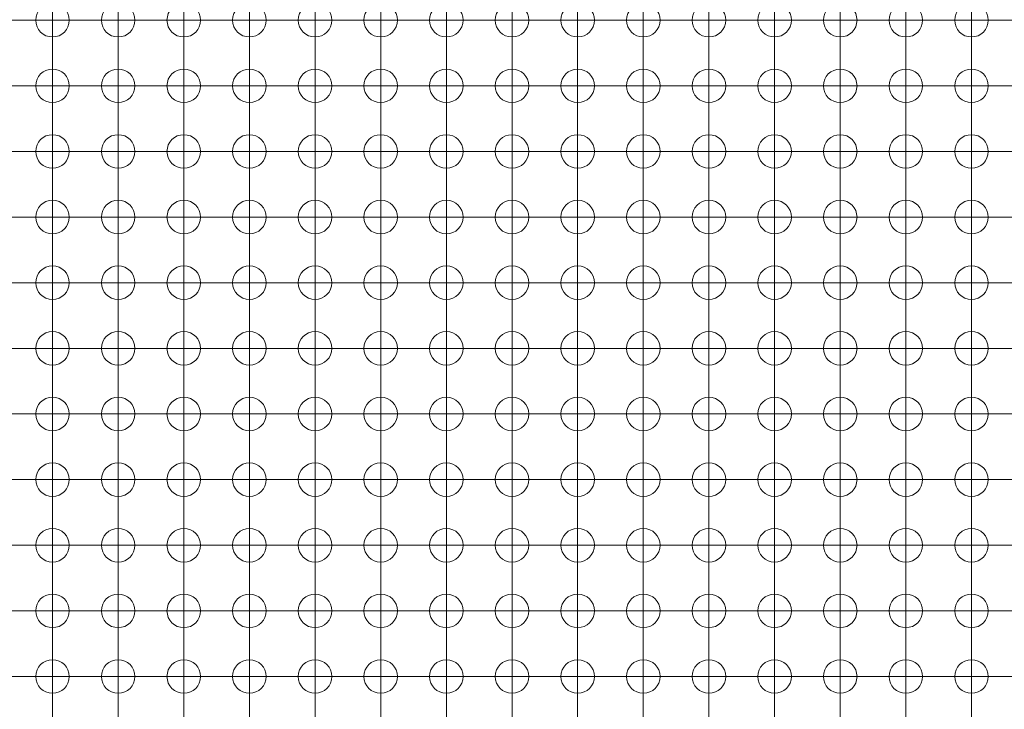
# Model space of a CAD drawing. Units: millimetres. Extents: x 5 to 847, y 3 to 276.
# Drawn here: x 693 to 712, y 166 to 179 of the extents above; entities that cross this region are included whole.
import ezdxf

# ---------------------------------------------------------------- set-up
doc = ezdxf.new("R2010")
doc.units = ezdxf.units.MM

msp = doc.modelspace()

# ---------------------------------------------------------------- linework, layer by layer
at = {"color": 0, "linetype": 'Continuous', "lineweight": 0}
for p, q in [((693.3722, 179.0784), (693.3722, 180.3284)), ((694.6422, 179.0784), (694.6422, 180.3284)), ((695.9122, 179.0784), (695.9122, 180.3284)), ((697.1822, 179.0784), (697.1822, 180.3284)), ((698.4522, 179.0784), (698.4522, 180.3284)), ((699.7222, 179.0784), (699.7222, 180.3284)), ((700.9922, 179.0784), (700.9922, 180.3284)), ((702.2622, 179.0784), (702.2622, 180.3284)), ((703.5322, 179.0784), (703.5322, 180.3284)), ((704.8022, 179.0784), (704.8022, 180.3284)), ((706.0722, 179.0784), (706.0722, 180.3284)), ((707.3422, 179.0784), (707.3422, 180.3284)), ((708.6122, 179.0784), (708.6122, 180.3284)), ((709.8822, 179.0784), (709.8822, 180.3284)), ((711.1522, 179.0784), (711.1522, 180.3284)), ((692.1022, 179.0784), (693.3522, 179.0784)), ((693.3722, 179.0784), (692.1222, 179.0784)), ((693.3722, 179.0784), (694.6222, 179.0784)), ((693.3722, 179.0784), (693.3722, 177.8284)), ((694.6422, 179.0784), (693.3922, 179.0784)), ((694.6422, 179.0784), (695.8922, 179.0784)), ((694.6422, 179.0784), (694.6422, 177.8284)), ((695.9122, 179.0784), (694.6622, 179.0784)), ((695.9122, 179.0784), (697.1622, 179.0784)), ((695.9122, 179.0784), (695.9122, 177.8284)), ((697.1822, 179.0784), (695.9322, 179.0784)), ((697.1822, 179.0784), (698.4322, 179.0784)), ((697.1822, 179.0784), (697.1822, 177.8284)), ((698.4522, 179.0784), (697.2022, 179.0784)), ((698.4522, 179.0784), (699.7022, 179.0784)), ((698.4522, 179.0784), (698.4522, 177.8284)), ((699.7222, 179.0784), (698.4722, 179.0784)), ((699.7222, 179.0784), (700.9722, 179.0784)), ((699.7222, 179.0784), (699.7222, 177.8284)), ((700.9922, 179.0784), (699.7422, 179.0784)), ((700.9922, 179.0784), (702.2422, 179.0784)), ((700.9922, 179.0784), (700.9922, 177.8284)), ((702.2622, 179.0784), (701.0122, 179.0784)), ((702.2622, 179.0784), (703.5122, 179.0784)), ((702.2622, 179.0784), (702.2622, 177.8284)), ((703.5322, 179.0784), (702.2822, 179.0784)), ((703.5322, 179.0784), (704.7822, 179.0784)), ((703.5322, 179.0784), (703.5322, 177.8284)), ((704.8022, 179.0784), (703.5522, 179.0784)), ((704.8022, 179.0784), (706.0522, 179.0784)), ((704.8022, 179.0784), (704.8022, 177.8284)), ((706.0722, 179.0784), (704.8222, 179.0784)), ((706.0722, 179.0784), (707.3222, 179.0784)), ((706.0722, 179.0784), (706.0722, 177.8284)), ((707.3422, 179.0784), (706.0922, 179.0784)), ((707.3422, 179.0784), (708.5922, 179.0784)), ((707.3422, 179.0784), (707.3422, 177.8284)), ((708.6122, 179.0784), (707.3622, 179.0784)), ((708.6122, 179.0784), (709.8622, 179.0784)), ((708.6122, 179.0784), (708.6122, 177.8284)), ((709.8822, 179.0784), (708.6322, 179.0784)), ((709.8822, 179.0784), (711.1322, 179.0784)), ((709.8822, 179.0784), (709.8822, 177.8284)), ((711.1522, 179.0784), (709.9022, 179.0784)), ((711.1722, 179.0784), (710.8472, 179.0784)), ((711.1522, 179.0784), (712.4022, 179.0784)), ((711.1522, 179.0784), (711.1522, 177.8284)), ((712.4222, 179.0784), (711.1722, 179.0784)), ((693.3722, 177.8084), (693.3722, 179.0584)), ((694.6422, 177.8084), (694.6422, 179.0584)), ((695.9122, 177.8084), (695.9122, 179.0584)), ((697.1822, 177.8084), (697.1822, 179.0584)), ((698.4522, 177.8084), (698.4522, 179.0584)), ((699.7222, 177.8084), (699.7222, 179.0584)), ((700.9922, 177.8084), (700.9922, 179.0584)), ((702.2622, 177.8084), (702.2622, 179.0584)), ((703.5322, 177.8084), (703.5322, 179.0584)), ((704.8022, 177.8084), (704.8022, 179.0584)), ((706.0722, 177.8084), (706.0722, 179.0584)), ((707.3422, 177.8084), (707.3422, 179.0584)), ((708.6122, 177.8084), (708.6122, 179.0584)), ((709.8822, 177.8084), (709.8822, 179.0584)), ((711.1522, 177.8084), (711.1522, 179.0584)), ((692.1022, 177.8084), (693.3522, 177.8084)), ((693.3722, 177.8084), (692.1222, 177.8084)), ((693.3722, 177.8084), (694.6222, 177.8084)), ((693.3722, 177.8084), (693.3722, 176.5584)), ((693.3722, 176.5384), (693.3722, 177.7884)), ((694.6422, 177.8084), (693.3922, 177.8084)), ((694.6422, 177.8084), (695.8922, 177.8084)), ((694.6422, 177.8084), (694.6422, 176.5584)), ((694.6422, 176.5384), (694.6422, 177.7884)), ((695.9122, 177.8084), (694.6622, 177.8084)), ((695.9122, 177.8084), (697.1622, 177.8084)), ((695.9122, 177.8084), (695.9122, 176.5584)), ((695.9122, 176.5384), (695.9122, 177.7884)), ((697.1822, 177.8084), (695.9322, 177.8084)), ((697.1822, 177.8084), (698.4322, 177.8084)), ((697.1822, 177.8084), (697.1822, 176.5584)), ((697.1822, 176.5384), (697.1822, 177.7884)), ((698.4522, 177.8084), (697.2022, 177.8084)), ((698.4522, 177.8084), (699.7022, 177.8084)), ((698.4522, 177.8084), (698.4522, 176.5584)), ((698.4522, 176.5384), (698.4522, 177.7884)), ((699.7222, 177.8084), (698.4722, 177.8084)), ((699.7222, 177.8084), (700.9722, 177.8084)), ((699.7222, 177.8084), (699.7222, 176.5584)), ((699.7222, 176.5384), (699.7222, 177.7884)), ((700.9922, 177.8084), (699.7422, 177.8084)), ((700.9922, 177.8084), (702.2422, 177.8084)), ((700.9922, 177.8084), (700.9922, 176.5584)), ((700.9922, 176.5384), (700.9922, 177.7884)), ((702.2622, 177.8084), (701.0122, 177.8084)), ((702.2622, 177.8084), (703.5122, 177.8084)), ((702.2622, 177.8084), (702.2622, 176.5584)), ((702.2622, 176.5384), (702.2622, 177.7884)), ((703.5322, 177.8084), (702.2822, 177.8084)), ((703.5322, 177.8084), (704.7822, 177.8084)), ((703.5322, 177.8084), (703.5322, 176.5584)), ((703.5322, 176.5384), (703.5322, 177.7884)), ((704.8022, 177.8084), (703.5522, 177.8084)), ((704.8022, 177.8084), (706.0522, 177.8084)), ((704.8022, 177.8084), (704.8022, 176.5584)), ((704.8022, 176.5384), (704.8022, 177.7884)), ((706.0722, 177.8084), (704.8222, 177.8084)), ((706.0722, 177.8084), (707.3222, 177.8084)), ((706.0722, 177.8084), (706.0722, 176.5584)), ((706.0722, 176.5384), (706.0722, 177.7884)), ((707.3422, 177.8084), (706.0922, 177.8084)), ((707.3422, 177.8084), (708.5922, 177.8084)), ((707.3422, 177.8084), (707.3422, 176.5584)), ((707.3422, 176.5384), (707.3422, 177.7884)), ((708.6122, 177.8084), (707.3622, 177.8084)), ((708.6122, 177.8084), (709.8622, 177.8084)), ((708.6122, 177.8084), (708.6122, 176.5584)), ((708.6122, 176.5384), (708.6122, 177.7884)), ((709.8822, 177.8084), (708.6322, 177.8084)), ((709.8822, 177.8084), (711.1322, 177.8084)), ((709.8822, 177.8084), (709.8822, 176.5584)), ((709.8822, 176.5384), (709.8822, 177.7884)), ((711.1522, 177.8084), (709.9022, 177.8084)), ((711.1722, 177.8084), (710.8472, 177.8084)), ((711.1522, 177.8084), (712.4022, 177.8084)), ((711.1522, 177.8084), (711.1522, 176.5584)), ((711.1522, 176.5384), (711.1522, 177.7884)), ((712.4222, 177.8084), (711.1722, 177.8084)), ((692.1022, 176.5384), (693.3522, 176.5384)), ((693.3722, 176.5384), (692.1222, 176.5384)), ((693.3722, 176.5384), (694.6222, 176.5384)), ((693.3722, 176.5384), (693.3722, 175.2884)), ((693.3722, 175.2684), (693.3722, 176.5184)), ((694.6422, 176.5384), (693.3922, 176.5384)), ((694.6422, 176.5384), (695.8922, 176.5384)), ((694.6422, 176.5384), (694.6422, 175.2884)), ((694.6422, 175.2684), (694.6422, 176.5184)), ((695.9122, 176.5384), (694.6622, 176.5384)), ((695.9122, 176.5384), (697.1622, 176.5384)), ((695.9122, 176.5384), (695.9122, 175.2884)), ((695.9122, 175.2684), (695.9122, 176.5184)), ((697.1822, 176.5384), (695.9322, 176.5384)), ((697.1822, 176.5384), (698.4322, 176.5384)), ((697.1822, 176.5384), (697.1822, 175.2884)), ((697.1822, 175.2684), (697.1822, 176.5184)), ((698.4522, 176.5384), (697.2022, 176.5384)), ((698.4522, 176.5384), (699.7022, 176.5384)), ((698.4522, 176.5384), (698.4522, 175.2884)), ((698.4522, 175.2684), (698.4522, 176.5184)), ((699.7222, 176.5384), (698.4722, 176.5384)), ((699.7222, 176.5384), (700.9722, 176.5384)), ((699.7222, 176.5384), (699.7222, 175.2884)), ((699.7222, 175.2684), (699.7222, 176.5184)), ((700.9922, 176.5384), (699.7422, 176.5384)), ((700.9922, 176.5384), (702.2422, 176.5384)), ((700.9922, 176.5384), (700.9922, 175.2884)), ((700.9922, 175.2684), (700.9922, 176.5184)), ((702.2622, 176.5384), (701.0122, 176.5384)), ((702.2622, 176.5384), (703.5122, 176.5384)), ((702.2622, 176.5384), (702.2622, 175.2884)), ((702.2622, 175.2684), (702.2622, 176.5184)), ((703.5322, 176.5384), (702.2822, 176.5384)), ((703.5322, 176.5384), (704.7822, 176.5384)), ((703.5322, 176.5384), (703.5322, 175.2884)), ((703.5322, 175.2684), (703.5322, 176.5184)), ((704.8022, 176.5384), (703.5522, 176.5384)), ((704.8022, 176.5384), (706.0522, 176.5384)), ((704.8022, 176.5384), (704.8022, 175.2884)), ((704.8022, 175.2684), (704.8022, 176.5184)), ((706.0722, 176.5384), (704.8222, 176.5384)), ((706.0722, 176.5384), (707.3222, 176.5384)), ((706.0722, 176.5384), (706.0722, 175.2884)), ((706.0722, 175.2684), (706.0722, 176.5184)), ((707.3422, 176.5384), (706.0922, 176.5384)), ((707.3422, 176.5384), (708.5922, 176.5384)), ((707.3422, 176.5384), (707.3422, 175.2884)), ((707.3422, 175.2684), (707.3422, 176.5184)), ((708.6122, 176.5384), (707.3622, 176.5384)), ((708.6122, 176.5384), (709.8622, 176.5384)), ((708.6122, 176.5384), (708.6122, 175.2884)), ((708.6122, 175.2684), (708.6122, 176.5184)), ((709.8822, 176.5384), (708.6322, 176.5384)), ((709.8822, 176.5384), (711.1322, 176.5384)), ((709.8822, 176.5384), (709.8822, 175.2884)), ((709.8822, 175.2684), (709.8822, 176.5184)), ((711.1522, 176.5384), (709.9022, 176.5384)), ((711.1722, 176.5384), (710.8472, 176.5384)), ((711.1522, 176.5384), (712.4022, 176.5384)), ((711.1522, 176.5384), (711.1522, 175.2884)), ((711.1522, 175.2684), (711.1522, 176.5184)), ((712.4222, 176.5384), (711.1722, 176.5384)), ((692.1022, 175.2684), (693.3522, 175.2684)), ((693.3722, 175.2684), (692.1222, 175.2684)), ((693.3722, 175.2684), (694.6222, 175.2684)), ((693.3722, 175.2684), (693.3722, 174.0184)), ((694.6422, 175.2684), (693.3922, 175.2684)), ((694.6422, 175.2684), (695.8922, 175.2684)), ((694.6422, 175.2684), (694.6422, 174.0184)), ((695.9122, 175.2684), (694.6622, 175.2684)), ((695.9122, 175.2684), (697.1622, 175.2684)), ((695.9122, 175.2684), (695.9122, 174.0184)), ((697.1822, 175.2684), (695.9322, 175.2684)), ((697.1822, 175.2684), (698.4322, 175.2684)), ((697.1822, 175.2684), (697.1822, 174.0184)), ((698.4522, 175.2684), (697.2022, 175.2684)), ((698.4522, 175.2684), (699.7022, 175.2684)), ((698.4522, 175.2684), (698.4522, 174.0184)), ((699.7222, 175.2684), (698.4722, 175.2684)), ((699.7222, 175.2684), (700.9722, 175.2684)), ((699.7222, 175.2684), (699.7222, 174.0184)), ((700.9922, 175.2684), (699.7422, 175.2684)), ((700.9922, 175.2684), (702.2422, 175.2684)), ((700.9922, 175.2684), (700.9922, 174.0184)), ((702.2622, 175.2684), (701.0122, 175.2684)), ((702.2622, 175.2684), (703.5122, 175.2684)), ((702.2622, 175.2684), (702.2622, 174.0184)), ((703.5322, 175.2684), (702.2822, 175.2684)), ((703.5322, 175.2684), (704.7822, 175.2684)), ((703.5322, 175.2684), (703.5322, 174.0184)), ((704.8022, 175.2684), (703.5522, 175.2684)), ((704.8022, 175.2684), (706.0522, 175.2684)), ((704.8022, 175.2684), (704.8022, 174.0184)), ((706.0722, 175.2684), (704.8222, 175.2684)), ((706.0722, 175.2684), (707.3222, 175.2684)), ((706.0722, 175.2684), (706.0722, 174.0184)), ((707.3422, 175.2684), (706.0922, 175.2684)), ((707.3422, 175.2684), (708.5922, 175.2684)), ((707.3422, 175.2684), (707.3422, 174.0184)), ((708.6122, 175.2684), (707.3622, 175.2684)), ((708.6122, 175.2684), (709.8622, 175.2684)), ((708.6122, 175.2684), (708.6122, 174.0184)), ((709.8822, 175.2684), (708.6322, 175.2684)), ((709.8822, 175.2684), (711.1322, 175.2684)), ((709.8822, 175.2684), (709.8822, 174.0184)), ((711.1522, 175.2684), (709.9022, 175.2684)), ((711.1722, 175.2684), (710.8472, 175.2684)), ((711.1522, 175.2684), (712.4022, 175.2684)), ((711.1522, 175.2684), (711.1522, 174.0184)), ((712.4222, 175.2684), (711.1722, 175.2684)), ((693.3722, 173.9984), (693.3722, 175.2484)), ((694.6422, 173.9984), (694.6422, 175.2484)), ((695.9122, 173.9984), (695.9122, 175.2484)), ((697.1822, 173.9984), (697.1822, 175.2484)), ((698.4522, 173.9984), (698.4522, 175.2484)), ((699.7222, 173.9984), (699.7222, 175.2484)), ((700.9922, 173.9984), (700.9922, 175.2484)), ((702.2622, 173.9984), (702.2622, 175.2484)), ((703.5322, 173.9984), (703.5322, 175.2484)), ((704.8022, 173.9984), (704.8022, 175.2484)), ((706.0722, 173.9984), (706.0722, 175.2484)), ((707.3422, 173.9984), (707.3422, 175.2484)), ((708.6122, 173.9984), (708.6122, 175.2484)), ((709.8822, 173.9984), (709.8822, 175.2484)), ((711.1522, 173.9984), (711.1522, 175.2484)), ((692.1022, 173.9984), (693.3522, 173.9984)), ((693.3722, 173.9984), (692.1222, 173.9984)), ((693.3722, 173.9984), (694.6222, 173.9984)), ((693.3722, 173.9984), (693.3722, 172.7484)), ((693.3722, 172.7284), (693.3722, 173.9784)), ((694.6422, 173.9984), (693.3922, 173.9984)), ((694.6422, 173.9984), (695.8922, 173.9984)), ((694.6422, 173.9984), (694.6422, 172.7484)), ((694.6422, 172.7284), (694.6422, 173.9784)), ((695.9122, 173.9984), (694.6622, 173.9984)), ((695.9122, 173.9984), (697.1622, 173.9984)), ((695.9122, 173.9984), (695.9122, 172.7484)), ((695.9122, 172.7284), (695.9122, 173.9784)), ((697.1822, 173.9984), (695.9322, 173.9984)), ((697.1822, 173.9984), (698.4322, 173.9984)), ((697.1822, 173.9984), (697.1822, 172.7484)), ((697.1822, 172.7284), (697.1822, 173.9784)), ((698.4522, 173.9984), (697.2022, 173.9984)), ((698.4522, 173.9984), (699.7022, 173.9984)), ((698.4522, 173.9984), (698.4522, 172.7484)), ((698.4522, 172.7284), (698.4522, 173.9784)), ((699.7222, 173.9984), (698.4722, 173.9984)), ((699.7222, 173.9984), (700.9722, 173.9984)), ((699.7222, 173.9984), (699.7222, 172.7484)), ((699.7222, 172.7284), (699.7222, 173.9784)), ((700.9922, 173.9984), (699.7422, 173.9984)), ((700.9922, 173.9984), (702.2422, 173.9984)), ((700.9922, 173.9984), (700.9922, 172.7484)), ((700.9922, 172.7284), (700.9922, 173.9784)), ((702.2622, 173.9984), (701.0122, 173.9984)), ((702.2622, 173.9984), (703.5122, 173.9984)), ((702.2622, 173.9984), (702.2622, 172.7484)), ((702.2622, 172.7284), (702.2622, 173.9784)), ((703.5322, 173.9984), (702.2822, 173.9984)), ((703.5322, 173.9984), (704.7822, 173.9984)), ((703.5322, 173.9984), (703.5322, 172.7484)), ((703.5322, 172.7284), (703.5322, 173.9784)), ((704.8022, 173.9984), (703.5522, 173.9984)), ((704.8022, 173.9984), (706.0522, 173.9984)), ((704.8022, 173.9984), (704.8022, 172.7484)), ((704.8022, 172.7284), (704.8022, 173.9784)), ((706.0722, 173.9984), (704.8222, 173.9984)), ((706.0722, 173.9984), (707.3222, 173.9984)), ((706.0722, 173.9984), (706.0722, 172.7484)), ((706.0722, 172.7284), (706.0722, 173.9784)), ((707.3422, 173.9984), (706.0922, 173.9984)), ((707.3422, 173.9984), (708.5922, 173.9984)), ((707.3422, 173.9984), (707.3422, 172.7484)), ((707.3422, 172.7284), (707.3422, 173.9784)), ((708.6122, 173.9984), (707.3622, 173.9984)), ((708.6122, 173.9984), (709.8622, 173.9984)), ((708.6122, 173.9984), (708.6122, 172.7484)), ((708.6122, 172.7284), (708.6122, 173.9784)), ((709.8822, 173.9984), (708.6322, 173.9984)), ((709.8822, 173.9984), (711.1322, 173.9984)), ((709.8822, 173.9984), (709.8822, 172.7484)), ((709.8822, 172.7284), (709.8822, 173.9784)), ((711.1522, 173.9984), (709.9022, 173.9984)), ((711.1722, 173.9984), (710.8472, 173.9984)), ((711.1522, 173.9984), (712.4022, 173.9984)), ((711.1522, 173.9984), (711.1522, 172.7484)), ((711.1522, 172.7284), (711.1522, 173.9784)), ((712.4222, 173.9984), (711.1722, 173.9984)), ((693.3722, 172.7084), (693.3722, 173.0334)), ((694.6422, 172.7084), (694.6422, 173.0334)), ((695.9122, 172.7084), (695.9122, 173.0334)), ((697.1822, 172.7084), (697.1822, 173.0334)), ((698.4522, 172.7084), (698.4522, 173.0334)), ((699.7222, 172.7084), (699.7222, 173.0334)), ((700.9922, 172.7084), (700.9922, 173.0334)), ((702.2622, 172.7084), (702.2622, 173.0334)), ((703.5322, 172.7084), (703.5322, 173.0334)), ((704.8022, 172.7084), (704.8022, 173.0334)), ((706.0722, 172.7084), (706.0722, 173.0334)), ((707.3422, 172.7084), (707.3422, 173.0334)), ((708.6122, 172.7084), (708.6122, 173.0334)), ((709.8822, 172.7084), (709.8822, 173.0334)), ((711.1522, 172.7084), (711.1522, 173.0334)), ((692.1022, 172.7284), (693.3522, 172.7284)), ((693.3722, 172.7284), (692.1222, 172.7284)), ((693.3722, 172.7284), (694.6222, 172.7284)), ((693.3722, 172.7284), (693.3722, 171.4784)), ((693.3722, 171.4584), (693.3722, 172.7084)), ((694.6422, 172.7284), (693.3922, 172.7284)), ((694.6422, 172.7284), (695.8922, 172.7284)), ((694.6422, 172.7284), (694.6422, 171.4784)), ((694.6422, 171.4584), (694.6422, 172.7084)), ((695.9122, 172.7284), (694.6622, 172.7284)), ((695.9122, 172.7284), (697.1622, 172.7284)), ((695.9122, 172.7284), (695.9122, 171.4784)), ((695.9122, 171.4584), (695.9122, 172.7084)), ((697.1822, 172.7284), (695.9322, 172.7284)), ((697.1822, 172.7284), (698.4322, 172.7284)), ((697.1822, 172.7284), (697.1822, 171.4784)), ((697.1822, 171.4584), (697.1822, 172.7084)), ((698.4522, 172.7284), (697.2022, 172.7284)), ((698.4522, 172.7284), (699.7022, 172.7284)), ((698.4522, 172.7284), (698.4522, 171.4784)), ((698.4522, 171.4584), (698.4522, 172.7084)), ((699.7222, 172.7284), (698.4722, 172.7284)), ((699.7222, 172.7284), (700.9722, 172.7284)), ((699.7222, 172.7284), (699.7222, 171.4784)), ((699.7222, 171.4584), (699.7222, 172.7084)), ((700.9922, 172.7284), (699.7422, 172.7284)), ((700.9922, 172.7284), (702.2422, 172.7284)), ((700.9922, 172.7284), (700.9922, 171.4784)), ((700.9922, 171.4584), (700.9922, 172.7084)), ((702.2622, 172.7284), (701.0122, 172.7284)), ((702.2622, 172.7284), (703.5122, 172.7284)), ((702.2622, 172.7284), (702.2622, 171.4784)), ((702.2622, 171.4584), (702.2622, 172.7084)), ((703.5322, 172.7284), (702.2822, 172.7284)), ((703.5322, 172.7284), (704.7822, 172.7284)), ((703.5322, 172.7284), (703.5322, 171.4784)), ((703.5322, 171.4584), (703.5322, 172.7084)), ((704.8022, 172.7284), (703.5522, 172.7284)), ((704.8022, 172.7284), (706.0522, 172.7284)), ((704.8022, 172.7284), (704.8022, 171.4784)), ((704.8022, 171.4584), (704.8022, 172.7084)), ((706.0722, 172.7284), (704.8222, 172.7284)), ((706.0722, 172.7284), (707.3222, 172.7284)), ((706.0722, 172.7284), (706.0722, 171.4784)), ((706.0722, 171.4584), (706.0722, 172.7084)), ((707.3422, 172.7284), (706.0922, 172.7284)), ((707.3422, 172.7284), (708.5922, 172.7284)), ((707.3422, 172.7284), (707.3422, 171.4784)), ((707.3422, 171.4584), (707.3422, 172.7084)), ((708.6122, 172.7284), (707.3622, 172.7284)), ((708.6122, 172.7284), (709.8622, 172.7284)), ((708.6122, 172.7284), (708.6122, 171.4784)), ((708.6122, 171.4584), (708.6122, 172.7084)), ((709.8822, 172.7284), (708.6322, 172.7284)), ((709.8822, 172.7284), (711.1322, 172.7284)), ((709.8822, 172.7284), (709.8822, 171.4784)), ((709.8822, 171.4584), (709.8822, 172.7084)), ((711.1522, 172.7284), (709.9022, 172.7284)), ((711.1722, 172.7284), (710.8472, 172.7284)), ((711.1522, 172.7284), (712.4022, 172.7284)), ((711.1522, 172.7284), (711.1522, 171.4784)), ((711.1522, 171.4584), (711.1522, 172.7084)), ((712.4222, 172.7284), (711.1722, 172.7284)), ((693.3722, 171.4384), (693.3722, 171.7634)), ((694.6422, 171.4384), (694.6422, 171.7634)), ((695.9122, 171.4384), (695.9122, 171.7634)), ((697.1822, 171.4384), (697.1822, 171.7634)), ((698.4522, 171.4384), (698.4522, 171.7634)), ((699.7222, 171.4384), (699.7222, 171.7634)), ((700.9922, 171.4384), (700.9922, 171.7634)), ((702.2622, 171.4384), (702.2622, 171.7634)), ((703.5322, 171.4384), (703.5322, 171.7634)), ((704.8022, 171.4384), (704.8022, 171.7634)), ((706.0722, 171.4384), (706.0722, 171.7634)), ((707.3422, 171.4384), (707.3422, 171.7634)), ((708.6122, 171.4384), (708.6122, 171.7634)), ((709.8822, 171.4384), (709.8822, 171.7634)), ((711.1522, 171.4384), (711.1522, 171.7634)), ((692.1022, 171.4584), (693.3522, 171.4584)), ((693.3722, 171.4584), (692.1222, 171.4584)), ((693.3922, 171.4584), (693.0672, 171.4584)), ((693.3522, 171.4584), (693.6772, 171.4584)), ((693.3722, 171.4784), (693.3722, 171.1534)), ((693.3722, 171.4584), (693.3722, 170.2084)), ((693.3722, 171.4584), (694.6222, 171.4584)), ((694.6422, 171.4584), (693.3922, 171.4584)), ((694.6622, 171.4584), (694.3372, 171.4584)), ((694.6222, 171.4584), (694.9472, 171.4584)), ((694.6422, 171.4784), (694.6422, 171.1534)), ((694.6422, 171.4584), (694.6422, 170.2084)), ((694.6422, 171.4584), (695.8922, 171.4584)), ((695.9122, 171.4584), (694.6622, 171.4584)), ((695.9322, 171.4584), (695.6072, 171.4584)), ((695.8922, 171.4584), (696.2172, 171.4584)), ((695.9122, 171.4784), (695.9122, 171.1534)), ((695.9122, 171.4584), (695.9122, 170.2084)), ((695.9122, 171.4584), (697.1622, 171.4584)), ((697.1822, 171.4584), (695.9322, 171.4584)), ((697.2022, 171.4584), (696.8772, 171.4584)), ((697.1622, 171.4584), (697.4872, 171.4584)), ((697.1822, 171.4784), (697.1822, 171.1534)), ((697.1822, 171.4584), (697.1822, 170.2084)), ((697.1822, 171.4584), (698.4322, 171.4584)), ((698.4522, 171.4584), (697.2022, 171.4584)), ((698.4722, 171.4584), (698.1472, 171.4584)), ((698.4322, 171.4584), (698.7572, 171.4584)), ((698.4522, 171.4784), (698.4522, 171.1534)), ((698.4522, 171.4584), (698.4522, 170.2084)), ((698.4522, 171.4584), (699.7022, 171.4584)), ((699.7222, 171.4584), (698.4722, 171.4584)), ((699.7422, 171.4584), (699.4172, 171.4584)), ((699.7022, 171.4584), (700.0272, 171.4584)), ((699.7222, 171.4784), (699.7222, 171.1534)), ((699.7222, 171.4584), (699.7222, 170.2084)), ((699.7222, 171.4584), (700.9722, 171.4584)), ((700.9922, 171.4584), (699.7422, 171.4584)), ((701.0122, 171.4584), (700.6872, 171.4584)), ((700.9722, 171.4584), (701.2972, 171.4584)), ((700.9922, 171.4784), (700.9922, 171.1534)), ((700.9922, 171.4584), (700.9922, 170.2084)), ((700.9922, 171.4584), (702.2422, 171.4584)), ((702.2622, 171.4584), (701.0122, 171.4584)), ((702.2822, 171.4584), (701.9572, 171.4584)), ((702.2422, 171.4584), (702.5672, 171.4584)), ((702.2622, 171.4784), (702.2622, 171.1534)), ((702.2622, 171.4584), (702.2622, 170.2084)), ((702.2622, 171.4584), (703.5122, 171.4584)), ((703.5322, 171.4584), (702.2822, 171.4584)), ((703.5522, 171.4584), (703.2272, 171.4584)), ((703.5122, 171.4584), (703.8372, 171.4584)), ((703.5322, 171.4784), (703.5322, 171.1534)), ((703.5322, 171.4584), (703.5322, 170.2084)), ((703.5322, 171.4584), (704.7822, 171.4584)), ((704.8022, 171.4584), (703.5522, 171.4584)), ((704.8222, 171.4584), (704.4972, 171.4584)), ((704.7822, 171.4584), (705.1072, 171.4584)), ((704.8022, 171.4784), (704.8022, 171.1534)), ((704.8022, 171.4584), (704.8022, 170.2084)), ((704.8022, 171.4584), (706.0522, 171.4584)), ((706.0722, 171.4584), (704.8222, 171.4584)), ((706.0922, 171.4584), (705.7672, 171.4584)), ((706.0522, 171.4584), (706.3772, 171.4584)), ((706.0722, 171.4784), (706.0722, 171.1534)), ((706.0722, 171.4584), (706.0722, 170.2084)), ((706.0722, 171.4584), (707.3222, 171.4584)), ((707.3422, 171.4584), (706.0922, 171.4584)), ((707.3622, 171.4584), (707.0372, 171.4584)), ((707.3222, 171.4584), (707.6472, 171.4584)), ((707.3422, 171.4784), (707.3422, 171.1534)), ((707.3422, 171.4584), (707.3422, 170.2084)), ((707.3422, 171.4584), (708.5922, 171.4584)), ((708.6122, 171.4584), (707.3622, 171.4584)), ((708.6322, 171.4584), (708.3072, 171.4584)), ((708.5922, 171.4584), (708.9172, 171.4584)), ((708.6122, 171.4784), (708.6122, 171.1534)), ((708.6122, 171.4584), (708.6122, 170.2084)), ((708.6122, 171.4584), (709.8622, 171.4584)), ((709.8822, 171.4584), (708.6322, 171.4584)), ((709.9022, 171.4584), (709.5772, 171.4584)), ((709.8622, 171.4584), (710.1872, 171.4584)), ((709.8822, 171.4784), (709.8822, 171.1534)), ((709.8822, 171.4584), (709.8822, 170.2084)), ((709.8822, 171.4584), (711.1322, 171.4584)), ((711.1522, 171.4584), (709.9022, 171.4584)), ((711.1722, 171.4584), (710.8472, 171.4584)), ((711.1322, 171.4584), (711.4572, 171.4584)), ((711.1522, 171.4784), (711.1522, 171.1534)), ((711.1522, 171.4584), (711.1522, 170.2084)), ((711.1522, 171.4584), (712.4022, 171.4584)), ((712.4222, 171.4584), (711.1722, 171.4584)), ((693.3722, 170.1884), (693.3722, 171.4384)), ((694.6422, 170.1884), (694.6422, 171.4384)), ((695.9122, 170.1884), (695.9122, 171.4384)), ((697.1822, 170.1884), (697.1822, 171.4384)), ((698.4522, 170.1884), (698.4522, 171.4384)), ((699.7222, 170.1884), (699.7222, 171.4384)), ((700.9922, 170.1884), (700.9922, 171.4384)), ((702.2622, 170.1884), (702.2622, 171.4384)), ((703.5322, 170.1884), (703.5322, 171.4384)), ((704.8022, 170.1884), (704.8022, 171.4384)), ((706.0722, 170.1884), (706.0722, 171.4384)), ((707.3422, 170.1884), (707.3422, 171.4384)), ((708.6122, 170.1884), (708.6122, 171.4384)), ((709.8822, 170.1884), (709.8822, 171.4384)), ((711.1522, 170.1884), (711.1522, 171.4384)), ((693.3722, 170.1684), (693.3722, 170.4934)), ((694.6422, 170.1684), (694.6422, 170.4934)), ((695.9122, 170.1684), (695.9122, 170.4934)), ((697.1822, 170.1684), (697.1822, 170.4934)), ((698.4522, 170.1684), (698.4522, 170.4934)), ((699.7222, 170.1684), (699.7222, 170.4934)), ((700.9922, 170.1684), (700.9922, 170.4934)), ((702.2622, 170.1684), (702.2622, 170.4934)), ((703.5322, 170.1684), (703.5322, 170.4934)), ((704.8022, 170.1684), (704.8022, 170.4934)), ((706.0722, 170.1684), (706.0722, 170.4934)), ((707.3422, 170.1684), (707.3422, 170.4934)), ((708.6122, 170.1684), (708.6122, 170.4934)), ((709.8822, 170.1684), (709.8822, 170.4934)), ((711.1522, 170.1684), (711.1522, 170.4934)), ((692.1022, 170.1884), (693.3522, 170.1884)), ((693.3722, 170.1884), (692.1222, 170.1884)), ((693.3922, 170.1884), (693.0672, 170.1884)), ((693.3522, 170.1884), (693.6772, 170.1884)), ((693.3722, 170.2084), (693.3722, 169.8834)), ((693.3722, 170.1884), (693.3722, 168.9384)), ((693.3722, 170.1884), (694.6222, 170.1884)), ((693.3722, 168.9184), (693.3722, 170.1684)), ((694.6422, 170.1884), (693.3922, 170.1884)), ((694.6622, 170.1884), (694.3372, 170.1884)), ((694.6222, 170.1884), (694.9472, 170.1884)), ((694.6422, 170.2084), (694.6422, 169.8834)), ((694.6422, 170.1884), (694.6422, 168.9384)), ((694.6422, 170.1884), (695.8922, 170.1884)), ((694.6422, 168.9184), (694.6422, 170.1684)), ((695.9122, 170.1884), (694.6622, 170.1884)), ((695.9322, 170.1884), (695.6072, 170.1884)), ((695.8922, 170.1884), (696.2172, 170.1884)), ((695.9122, 170.2084), (695.9122, 169.8834)), ((695.9122, 170.1884), (695.9122, 168.9384)), ((695.9122, 170.1884), (697.1622, 170.1884)), ((695.9122, 168.9184), (695.9122, 170.1684)), ((697.1822, 170.1884), (695.9322, 170.1884)), ((697.2022, 170.1884), (696.8772, 170.1884)), ((697.1622, 170.1884), (697.4872, 170.1884)), ((697.1822, 170.2084), (697.1822, 169.8834)), ((697.1822, 170.1884), (697.1822, 168.9384)), ((697.1822, 170.1884), (698.4322, 170.1884)), ((697.1822, 168.9184), (697.1822, 170.1684)), ((698.4522, 170.1884), (697.2022, 170.1884)), ((698.4722, 170.1884), (698.1472, 170.1884)), ((698.4322, 170.1884), (698.7572, 170.1884)), ((698.4522, 170.2084), (698.4522, 169.8834)), ((698.4522, 170.1884), (698.4522, 168.9384)), ((698.4522, 170.1884), (699.7022, 170.1884)), ((698.4522, 168.9184), (698.4522, 170.1684)), ((699.7222, 170.1884), (698.4722, 170.1884)), ((699.7422, 170.1884), (699.4172, 170.1884)), ((699.7022, 170.1884), (700.0272, 170.1884)), ((699.7222, 170.2084), (699.7222, 169.8834)), ((699.7222, 170.1884), (699.7222, 168.9384)), ((699.7222, 170.1884), (700.9722, 170.1884)), ((699.7222, 168.9184), (699.7222, 170.1684)), ((700.9922, 170.1884), (699.7422, 170.1884)), ((701.0122, 170.1884), (700.6872, 170.1884)), ((700.9722, 170.1884), (701.2972, 170.1884)), ((700.9922, 170.2084), (700.9922, 169.8834)), ((700.9922, 170.1884), (700.9922, 168.9384)), ((700.9922, 170.1884), (702.2422, 170.1884)), ((700.9922, 168.9184), (700.9922, 170.1684)), ((702.2622, 170.1884), (701.0122, 170.1884)), ((702.2822, 170.1884), (701.9572, 170.1884)), ((702.2422, 170.1884), (702.5672, 170.1884)), ((702.2622, 170.2084), (702.2622, 169.8834)), ((702.2622, 170.1884), (702.2622, 168.9384)), ((702.2622, 170.1884), (703.5122, 170.1884)), ((702.2622, 168.9184), (702.2622, 170.1684)), ((703.5322, 170.1884), (702.2822, 170.1884)), ((703.5522, 170.1884), (703.2272, 170.1884)), ((703.5122, 170.1884), (703.8372, 170.1884)), ((703.5322, 170.2084), (703.5322, 169.8834)), ((703.5322, 170.1884), (703.5322, 168.9384)), ((703.5322, 170.1884), (704.7822, 170.1884)), ((703.5322, 168.9184), (703.5322, 170.1684)), ((704.8022, 170.1884), (703.5522, 170.1884)), ((704.8222, 170.1884), (704.4972, 170.1884)), ((704.7822, 170.1884), (705.1072, 170.1884)), ((704.8022, 170.2084), (704.8022, 169.8834)), ((704.8022, 170.1884), (704.8022, 168.9384)), ((704.8022, 170.1884), (706.0522, 170.1884)), ((704.8022, 168.9184), (704.8022, 170.1684)), ((706.0722, 170.1884), (704.8222, 170.1884)), ((706.0922, 170.1884), (705.7672, 170.1884)), ((706.0522, 170.1884), (706.3772, 170.1884)), ((706.0722, 170.2084), (706.0722, 169.8834)), ((706.0722, 170.1884), (706.0722, 168.9384)), ((706.0722, 170.1884), (707.3222, 170.1884)), ((706.0722, 168.9184), (706.0722, 170.1684)), ((707.3422, 170.1884), (706.0922, 170.1884)), ((707.3622, 170.1884), (707.0372, 170.1884)), ((707.3222, 170.1884), (707.6472, 170.1884)), ((707.3422, 170.2084), (707.3422, 169.8834)), ((707.3422, 170.1884), (707.3422, 168.9384)), ((707.3422, 170.1884), (708.5922, 170.1884)), ((707.3422, 168.9184), (707.3422, 170.1684)), ((708.6122, 170.1884), (707.3622, 170.1884)), ((708.6322, 170.1884), (708.3072, 170.1884)), ((708.5922, 170.1884), (708.9172, 170.1884)), ((708.6122, 170.2084), (708.6122, 169.8834)), ((708.6122, 170.1884), (708.6122, 168.9384)), ((708.6122, 170.1884), (709.8622, 170.1884)), ((708.6122, 168.9184), (708.6122, 170.1684)), ((709.8822, 170.1884), (708.6322, 170.1884)), ((709.9022, 170.1884), (709.5772, 170.1884)), ((709.8622, 170.1884), (710.1872, 170.1884)), ((709.8822, 170.2084), (709.8822, 169.8834)), ((709.8822, 170.1884), (709.8822, 168.9384)), ((709.8822, 170.1884), (711.1322, 170.1884)), ((709.8822, 168.9184), (709.8822, 170.1684)), ((711.1522, 170.1884), (709.9022, 170.1884)), ((711.1722, 170.1884), (710.8472, 170.1884)), ((711.1322, 170.1884), (711.4572, 170.1884)), ((711.1522, 170.2084), (711.1522, 169.8834)), ((711.1522, 170.1884), (711.1522, 168.9384)), ((711.1522, 170.1884), (712.4022, 170.1884)), ((711.1522, 168.9184), (711.1522, 170.1684)), ((712.4222, 170.1884), (711.1722, 170.1884)), ((693.3722, 168.8984), (693.3722, 169.2234)), ((694.6422, 168.8984), (694.6422, 169.2234)), ((695.9122, 168.8984), (695.9122, 169.2234)), ((697.1822, 168.8984), (697.1822, 169.2234)), ((698.4522, 168.8984), (698.4522, 169.2234)), ((699.7222, 168.8984), (699.7222, 169.2234)), ((700.9922, 168.8984), (700.9922, 169.2234)), ((702.2622, 168.8984), (702.2622, 169.2234)), ((703.5322, 168.8984), (703.5322, 169.2234)), ((704.8022, 168.8984), (704.8022, 169.2234)), ((706.0722, 168.8984), (706.0722, 169.2234)), ((707.3422, 168.8984), (707.3422, 169.2234)), ((708.6122, 168.8984), (708.6122, 169.2234)), ((709.8822, 168.8984), (709.8822, 169.2234)), ((711.1522, 168.8984), (711.1522, 169.2234)), ((692.1022, 168.9184), (693.3522, 168.9184)), ((693.3722, 168.9184), (692.1222, 168.9184)), ((693.3922, 168.9184), (693.0672, 168.9184)), ((693.3522, 168.9184), (693.6772, 168.9184)), ((693.3722, 168.9384), (693.3722, 168.6134)), ((693.3722, 168.9184), (693.3722, 167.6684)), ((693.3722, 168.9184), (694.6222, 168.9184)), ((693.3722, 167.6484), (693.3722, 168.8984)), ((694.6422, 168.9184), (693.3922, 168.9184)), ((694.6622, 168.9184), (694.3372, 168.9184)), ((694.6222, 168.9184), (694.9472, 168.9184)), ((694.6422, 168.9384), (694.6422, 168.6134)), ((694.6422, 168.9184), (694.6422, 167.6684)), ((694.6422, 168.9184), (695.8922, 168.9184)), ((694.6422, 167.6484), (694.6422, 168.8984)), ((695.9122, 168.9184), (694.6622, 168.9184)), ((695.9322, 168.9184), (695.6072, 168.9184)), ((695.8922, 168.9184), (696.2172, 168.9184)), ((695.9122, 168.9384), (695.9122, 168.6134)), ((695.9122, 168.9184), (695.9122, 167.6684)), ((695.9122, 168.9184), (697.1622, 168.9184)), ((695.9122, 167.6484), (695.9122, 168.8984)), ((697.1822, 168.9184), (695.9322, 168.9184)), ((697.2022, 168.9184), (696.8772, 168.9184)), ((697.1622, 168.9184), (697.4872, 168.9184)), ((697.1822, 168.9384), (697.1822, 168.6134)), ((697.1822, 168.9184), (697.1822, 167.6684)), ((697.1822, 168.9184), (698.4322, 168.9184)), ((697.1822, 167.6484), (697.1822, 168.8984)), ((698.4522, 168.9184), (697.2022, 168.9184)), ((698.4722, 168.9184), (698.1472, 168.9184)), ((698.4322, 168.9184), (698.7572, 168.9184)), ((698.4522, 168.9384), (698.4522, 168.6134)), ((698.4522, 168.9184), (698.4522, 167.6684)), ((698.4522, 168.9184), (699.7022, 168.9184)), ((698.4522, 167.6484), (698.4522, 168.8984)), ((699.7222, 168.9184), (698.4722, 168.9184)), ((699.7422, 168.9184), (699.4172, 168.9184)), ((699.7022, 168.9184), (700.0272, 168.9184)), ((699.7222, 168.9384), (699.7222, 168.6134)), ((699.7222, 168.9184), (699.7222, 167.6684)), ((699.7222, 168.9184), (700.9722, 168.9184)), ((699.7222, 167.6484), (699.7222, 168.8984)), ((700.9922, 168.9184), (699.7422, 168.9184)), ((701.0122, 168.9184), (700.6872, 168.9184)), ((700.9722, 168.9184), (701.2972, 168.9184)), ((700.9922, 168.9384), (700.9922, 168.6134)), ((700.9922, 168.9184), (700.9922, 167.6684)), ((700.9922, 168.9184), (702.2422, 168.9184)), ((700.9922, 167.6484), (700.9922, 168.8984)), ((702.2622, 168.9184), (701.0122, 168.9184)), ((702.2822, 168.9184), (701.9572, 168.9184)), ((702.2422, 168.9184), (702.5672, 168.9184)), ((702.2622, 168.9384), (702.2622, 168.6134)), ((702.2622, 168.9184), (702.2622, 167.6684)), ((702.2622, 168.9184), (703.5122, 168.9184)), ((702.2622, 167.6484), (702.2622, 168.8984)), ((703.5322, 168.9184), (702.2822, 168.9184)), ((703.5522, 168.9184), (703.2272, 168.9184)), ((703.5122, 168.9184), (703.8372, 168.9184)), ((703.5322, 168.9384), (703.5322, 168.6134)), ((703.5322, 168.9184), (703.5322, 167.6684)), ((703.5322, 168.9184), (704.7822, 168.9184)), ((703.5322, 167.6484), (703.5322, 168.8984)), ((704.8022, 168.9184), (703.5522, 168.9184)), ((704.8222, 168.9184), (704.4972, 168.9184)), ((704.7822, 168.9184), (705.1072, 168.9184)), ((704.8022, 168.9384), (704.8022, 168.6134)), ((704.8022, 168.9184), (704.8022, 167.6684)), ((704.8022, 168.9184), (706.0522, 168.9184)), ((704.8022, 167.6484), (704.8022, 168.8984)), ((706.0722, 168.9184), (704.8222, 168.9184)), ((706.0922, 168.9184), (705.7672, 168.9184)), ((706.0522, 168.9184), (706.3772, 168.9184)), ((706.0722, 168.9384), (706.0722, 168.6134)), ((706.0722, 168.9184), (706.0722, 167.6684)), ((706.0722, 168.9184), (707.3222, 168.9184)), ((706.0722, 167.6484), (706.0722, 168.8984)), ((707.3422, 168.9184), (706.0922, 168.9184)), ((707.3622, 168.9184), (707.0372, 168.9184)), ((707.3222, 168.9184), (707.6472, 168.9184)), ((707.3422, 168.9384), (707.3422, 168.6134)), ((707.3422, 168.9184), (707.3422, 167.6684)), ((707.3422, 168.9184), (708.5922, 168.9184)), ((707.3422, 167.6484), (707.3422, 168.8984)), ((708.6122, 168.9184), (707.3622, 168.9184)), ((708.6322, 168.9184), (708.3072, 168.9184)), ((708.5922, 168.9184), (708.9172, 168.9184)), ((708.6122, 168.9384), (708.6122, 168.6134)), ((708.6122, 168.9184), (708.6122, 167.6684)), ((708.6122, 168.9184), (709.8622, 168.9184)), ((708.6122, 167.6484), (708.6122, 168.8984)), ((709.8822, 168.9184), (708.6322, 168.9184)), ((709.9022, 168.9184), (709.5772, 168.9184)), ((709.8622, 168.9184), (710.1872, 168.9184)), ((709.8822, 168.9384), (709.8822, 168.6134)), ((709.8822, 168.9184), (709.8822, 167.6684)), ((709.8822, 168.9184), (711.1322, 168.9184)), ((709.8822, 167.6484), (709.8822, 168.8984)), ((711.1522, 168.9184), (709.9022, 168.9184)), ((711.1722, 168.9184), (710.8472, 168.9184)), ((711.1322, 168.9184), (711.4572, 168.9184)), ((711.1522, 168.9384), (711.1522, 168.6134)), ((711.1522, 168.9184), (711.1522, 167.6684)), ((711.1522, 168.9184), (712.4022, 168.9184)), ((711.1522, 167.6484), (711.1522, 168.8984)), ((712.4222, 168.9184), (711.1722, 168.9184)), ((693.3722, 167.6284), (693.3722, 167.9534)), ((694.6422, 167.6284), (694.6422, 167.9534)), ((695.9122, 167.6284), (695.9122, 167.9534)), ((697.1822, 167.6284), (697.1822, 167.9534)), ((698.4522, 167.6284), (698.4522, 167.9534)), ((699.7222, 167.6284), (699.7222, 167.9534)), ((700.9922, 167.6284), (700.9922, 167.9534)), ((702.2622, 167.6284), (702.2622, 167.9534)), ((703.5322, 167.6284), (703.5322, 167.9534)), ((704.8022, 167.6284), (704.8022, 167.9534)), ((706.0722, 167.6284), (706.0722, 167.9534)), ((707.3422, 167.6284), (707.3422, 167.9534)), ((708.6122, 167.6284), (708.6122, 167.9534)), ((709.8822, 167.6284), (709.8822, 167.9534)), ((711.1522, 167.6284), (711.1522, 167.9534)), ((692.1022, 167.6484), (693.3522, 167.6484)), ((693.3722, 167.6484), (692.1222, 167.6484)), ((693.3922, 167.6484), (693.0672, 167.6484)), ((693.3522, 167.6484), (693.6772, 167.6484)), ((693.3722, 167.6684), (693.3722, 167.3434)), ((693.3722, 167.6484), (693.3722, 166.3984)), ((693.3722, 167.6484), (694.6222, 167.6484)), ((694.6422, 167.6484), (693.3922, 167.6484)), ((694.6622, 167.6484), (694.3372, 167.6484)), ((694.6222, 167.6484), (694.9472, 167.6484)), ((694.6422, 167.6684), (694.6422, 167.3434)), ((694.6422, 167.6484), (694.6422, 166.3984)), ((694.6422, 167.6484), (695.8922, 167.6484)), ((695.9122, 167.6484), (694.6622, 167.6484)), ((695.9322, 167.6484), (695.6072, 167.6484)), ((695.8922, 167.6484), (696.2172, 167.6484)), ((695.9122, 167.6684), (695.9122, 167.3434)), ((695.9122, 167.6484), (695.9122, 166.3984)), ((695.9122, 167.6484), (697.1622, 167.6484)), ((697.1822, 167.6484), (695.9322, 167.6484)), ((697.2022, 167.6484), (696.8772, 167.6484)), ((697.1622, 167.6484), (697.4872, 167.6484)), ((697.1822, 167.6684), (697.1822, 167.3434)), ((697.1822, 167.6484), (697.1822, 166.3984)), ((697.1822, 167.6484), (698.4322, 167.6484)), ((698.4522, 167.6484), (697.2022, 167.6484)), ((698.4722, 167.6484), (698.1472, 167.6484)), ((698.4322, 167.6484), (698.7572, 167.6484)), ((698.4522, 167.6684), (698.4522, 167.3434)), ((698.4522, 167.6484), (698.4522, 166.3984)), ((698.4522, 167.6484), (699.7022, 167.6484)), ((699.7222, 167.6484), (698.4722, 167.6484)), ((699.7422, 167.6484), (699.4172, 167.6484)), ((699.7022, 167.6484), (700.0272, 167.6484)), ((699.7222, 167.6684), (699.7222, 167.3434)), ((699.7222, 167.6484), (699.7222, 166.3984)), ((699.7222, 167.6484), (700.9722, 167.6484)), ((700.9922, 167.6484), (699.7422, 167.6484)), ((701.0122, 167.6484), (700.6872, 167.6484)), ((700.9722, 167.6484), (701.2972, 167.6484)), ((700.9922, 167.6684), (700.9922, 167.3434)), ((700.9922, 167.6484), (700.9922, 166.3984)), ((700.9922, 167.6484), (702.2422, 167.6484)), ((702.2622, 167.6484), (701.0122, 167.6484)), ((702.2822, 167.6484), (701.9572, 167.6484)), ((702.2422, 167.6484), (702.5672, 167.6484)), ((702.2622, 167.6684), (702.2622, 167.3434)), ((702.2622, 167.6484), (702.2622, 166.3984)), ((702.2622, 167.6484), (703.5122, 167.6484)), ((703.5322, 167.6484), (702.2822, 167.6484)), ((703.5522, 167.6484), (703.2272, 167.6484)), ((703.5122, 167.6484), (703.8372, 167.6484)), ((703.5322, 167.6684), (703.5322, 167.3434)), ((703.5322, 167.6484), (703.5322, 166.3984)), ((703.5322, 167.6484), (704.7822, 167.6484)), ((704.8022, 167.6484), (703.5522, 167.6484)), ((704.8222, 167.6484), (704.4972, 167.6484)), ((704.7822, 167.6484), (705.1072, 167.6484)), ((704.8022, 167.6684), (704.8022, 167.3434)), ((704.8022, 167.6484), (704.8022, 166.3984)), ((704.8022, 167.6484), (706.0522, 167.6484)), ((706.0722, 167.6484), (704.8222, 167.6484)), ((706.0922, 167.6484), (705.7672, 167.6484)), ((706.0522, 167.6484), (706.3772, 167.6484)), ((706.0722, 167.6684), (706.0722, 167.3434)), ((706.0722, 167.6484), (706.0722, 166.3984)), ((706.0722, 167.6484), (707.3222, 167.6484)), ((707.3422, 167.6484), (706.0922, 167.6484)), ((707.3622, 167.6484), (707.0372, 167.6484)), ((707.3222, 167.6484), (707.6472, 167.6484)), ((707.3422, 167.6684), (707.3422, 167.3434)), ((707.3422, 167.6484), (707.3422, 166.3984)), ((707.3422, 167.6484), (708.5922, 167.6484)), ((708.6122, 167.6484), (707.3622, 167.6484)), ((708.6322, 167.6484), (708.3072, 167.6484)), ((708.5922, 167.6484), (708.9172, 167.6484)), ((708.6122, 167.6684), (708.6122, 167.3434)), ((708.6122, 167.6484), (708.6122, 166.3984)), ((708.6122, 167.6484), (709.8622, 167.6484)), ((709.8822, 167.6484), (708.6322, 167.6484)), ((709.9022, 167.6484), (709.5772, 167.6484)), ((709.8622, 167.6484), (710.1872, 167.6484)), ((709.8822, 167.6684), (709.8822, 167.3434)), ((709.8822, 167.6484), (709.8822, 166.3984)), ((709.8822, 167.6484), (711.1322, 167.6484)), ((711.1522, 167.6484), (709.9022, 167.6484)), ((711.1722, 167.6484), (710.8472, 167.6484)), ((711.1322, 167.6484), (711.4572, 167.6484)), ((711.1522, 167.6684), (711.1522, 167.3434)), ((711.1522, 167.6484), (711.1522, 166.3984)), ((711.1522, 167.6484), (712.4022, 167.6484)), ((712.4222, 167.6484), (711.1722, 167.6484)), ((693.3722, 166.3784), (693.3722, 167.6284)), ((694.6422, 166.3784), (694.6422, 167.6284)), ((695.9122, 166.3784), (695.9122, 167.6284)), ((697.1822, 166.3784), (697.1822, 167.6284)), ((698.4522, 166.3784), (698.4522, 167.6284)), ((699.7222, 166.3784), (699.7222, 167.6284)), ((700.9922, 166.3784), (700.9922, 167.6284)), ((702.2622, 166.3784), (702.2622, 167.6284)), ((703.5322, 166.3784), (703.5322, 167.6284)), ((704.8022, 166.3784), (704.8022, 167.6284)), ((706.0722, 166.3784), (706.0722, 167.6284)), ((707.3422, 166.3784), (707.3422, 167.6284)), ((708.6122, 166.3784), (708.6122, 167.6284)), ((709.8822, 166.3784), (709.8822, 167.6284)), ((711.1522, 166.3784), (711.1522, 167.6284)), ((693.3722, 166.3584), (693.3722, 166.6834)), ((694.6422, 166.3584), (694.6422, 166.6834)), ((695.9122, 166.3584), (695.9122, 166.6834)), ((697.1822, 166.3584), (697.1822, 166.6834)), ((698.4522, 166.3584), (698.4522, 166.6834)), ((699.7222, 166.3584), (699.7222, 166.6834)), ((700.9922, 166.3584), (700.9922, 166.6834)), ((702.2622, 166.3584), (702.2622, 166.6834)), ((703.5322, 166.3584), (703.5322, 166.6834)), ((704.8022, 166.3584), (704.8022, 166.6834)), ((706.0722, 166.3584), (706.0722, 166.6834)), ((707.3422, 166.3584), (707.3422, 166.6834)), ((708.6122, 166.3584), (708.6122, 166.6834)), ((709.8822, 166.3584), (709.8822, 166.6834)), ((711.1522, 166.3584), (711.1522, 166.6834)), ((692.1022, 166.3784), (693.3522, 166.3784)), ((693.3722, 166.3784), (692.1222, 166.3784)), ((693.3922, 166.3784), (693.0672, 166.3784)), ((693.3522, 166.3784), (693.6772, 166.3784)), ((693.3722, 166.3984), (693.3722, 166.0734)), ((693.3722, 166.3784), (693.3722, 165.1284)), ((693.3722, 166.3784), (694.6222, 166.3784)), ((693.3722, 165.1084), (693.3722, 166.3584)), ((694.6422, 166.3784), (693.3922, 166.3784)), ((694.6622, 166.3784), (694.3372, 166.3784)), ((694.6222, 166.3784), (694.9472, 166.3784)), ((694.6422, 166.3984), (694.6422, 166.0734)), ((694.6422, 166.3784), (694.6422, 165.1284)), ((694.6422, 166.3784), (695.8922, 166.3784)), ((694.6422, 165.1084), (694.6422, 166.3584)), ((695.9122, 166.3784), (694.6622, 166.3784)), ((695.9322, 166.3784), (695.6072, 166.3784)), ((695.8922, 166.3784), (696.2172, 166.3784)), ((695.9122, 166.3984), (695.9122, 166.0734)), ((695.9122, 166.3784), (695.9122, 165.1284)), ((695.9122, 166.3784), (697.1622, 166.3784)), ((695.9122, 165.1084), (695.9122, 166.3584)), ((697.1822, 166.3784), (695.9322, 166.3784)), ((697.2022, 166.3784), (696.8772, 166.3784)), ((697.1622, 166.3784), (697.4872, 166.3784)), ((697.1822, 166.3984), (697.1822, 166.0734)), ((697.1822, 166.3784), (697.1822, 165.1284)), ((697.1822, 166.3784), (698.4322, 166.3784)), ((697.1822, 165.1084), (697.1822, 166.3584)), ((698.4522, 166.3784), (697.2022, 166.3784)), ((698.4722, 166.3784), (698.1472, 166.3784)), ((698.4322, 166.3784), (698.7572, 166.3784)), ((698.4522, 166.3984), (698.4522, 166.0734)), ((698.4522, 166.3784), (698.4522, 165.1284)), ((698.4522, 166.3784), (699.7022, 166.3784)), ((698.4522, 165.1084), (698.4522, 166.3584)), ((699.7222, 166.3784), (698.4722, 166.3784)), ((699.7422, 166.3784), (699.4172, 166.3784)), ((699.7022, 166.3784), (700.0272, 166.3784)), ((699.7222, 166.3984), (699.7222, 166.0734)), ((699.7222, 166.3784), (699.7222, 165.1284)), ((699.7222, 166.3784), (700.9722, 166.3784)), ((699.7222, 165.1084), (699.7222, 166.3584)), ((700.9922, 166.3784), (699.7422, 166.3784)), ((701.0122, 166.3784), (700.6872, 166.3784)), ((700.9722, 166.3784), (701.2972, 166.3784)), ((700.9922, 166.3984), (700.9922, 166.0734)), ((700.9922, 166.3784), (700.9922, 165.1284)), ((700.9922, 166.3784), (702.2422, 166.3784)), ((700.9922, 165.1084), (700.9922, 166.3584)), ((702.2622, 166.3784), (701.0122, 166.3784)), ((702.2822, 166.3784), (701.9572, 166.3784)), ((702.2422, 166.3784), (702.5672, 166.3784)), ((702.2622, 166.3984), (702.2622, 166.0734)), ((702.2622, 166.3784), (702.2622, 165.1284)), ((702.2622, 166.3784), (703.5122, 166.3784)), ((702.2622, 165.1084), (702.2622, 166.3584)), ((703.5322, 166.3784), (702.2822, 166.3784)), ((703.5522, 166.3784), (703.2272, 166.3784)), ((703.5122, 166.3784), (703.8372, 166.3784)), ((703.5322, 166.3984), (703.5322, 166.0734)), ((703.5322, 166.3784), (703.5322, 165.1284)), ((703.5322, 166.3784), (704.7822, 166.3784)), ((703.5322, 165.1084), (703.5322, 166.3584)), ((704.8022, 166.3784), (703.5522, 166.3784)), ((704.8222, 166.3784), (704.4972, 166.3784)), ((704.7822, 166.3784), (705.1072, 166.3784)), ((704.8022, 166.3984), (704.8022, 166.0734)), ((704.8022, 166.3784), (704.8022, 165.1284)), ((704.8022, 166.3784), (706.0522, 166.3784)), ((704.8022, 165.1084), (704.8022, 166.3584)), ((706.0722, 166.3784), (704.8222, 166.3784)), ((706.0922, 166.3784), (705.7672, 166.3784)), ((706.0522, 166.3784), (706.3772, 166.3784)), ((706.0722, 166.3984), (706.0722, 166.0734)), ((706.0722, 166.3784), (706.0722, 165.1284)), ((706.0722, 166.3784), (707.3222, 166.3784)), ((706.0722, 165.1084), (706.0722, 166.3584)), ((707.3422, 166.3784), (706.0922, 166.3784)), ((707.3622, 166.3784), (707.0372, 166.3784)), ((707.3222, 166.3784), (707.6472, 166.3784)), ((707.3422, 166.3984), (707.3422, 166.0734)), ((707.3422, 166.3784), (707.3422, 165.1284)), ((707.3422, 166.3784), (708.5922, 166.3784)), ((707.3422, 165.1084), (707.3422, 166.3584)), ((708.6122, 166.3784), (707.3622, 166.3784)), ((708.6322, 166.3784), (708.3072, 166.3784)), ((708.5922, 166.3784), (708.9172, 166.3784)), ((708.6122, 166.3984), (708.6122, 166.0734)), ((708.6122, 166.3784), (708.6122, 165.1284)), ((708.6122, 166.3784), (709.8622, 166.3784)), ((708.6122, 165.1084), (708.6122, 166.3584)), ((709.8822, 166.3784), (708.6322, 166.3784)), ((709.9022, 166.3784), (709.5772, 166.3784)), ((709.8622, 166.3784), (710.1872, 166.3784)), ((709.8822, 166.3984), (709.8822, 166.0734)), ((709.8822, 166.3784), (709.8822, 165.1284)), ((709.8822, 166.3784), (711.1322, 166.3784)), ((709.8822, 165.1084), (709.8822, 166.3584)), ((711.1522, 166.3784), (709.9022, 166.3784)), ((711.1722, 166.3784), (710.8472, 166.3784)), ((711.1322, 166.3784), (711.4572, 166.3784)), ((711.1522, 166.3984), (711.1522, 166.0734)), ((711.1522, 166.3784), (711.1522, 165.1284)), ((711.1522, 166.3784), (712.4022, 166.3784)), ((711.1522, 165.1084), (711.1522, 166.3584)), ((712.4222, 166.3784), (711.1722, 166.3784))]:
    msp.add_line(p, q, dxfattribs=at)
at = {"color": 7, "linetype": 'Continuous', "lineweight": 15}
for centre in [(693.3722, 179.0784), (694.6422, 179.0784), (695.9122, 179.0784), (697.1822, 179.0784), (698.4522, 179.0784), (699.7222, 179.0784), (700.9922, 179.0784), (702.2622, 179.0784), (703.5322, 179.0784), (704.8022, 179.0784), (706.0722, 179.0784), (707.3422, 179.0784), (708.6122, 179.0784), (709.8822, 179.0784), (711.1522, 179.0784), (693.3722, 177.8084), (694.6422, 177.8084), (695.9122, 177.8084), (697.1822, 177.8084), (698.4522, 177.8084), (699.7222, 177.8084), (700.9922, 177.8084), (702.2622, 177.8084), (703.5322, 177.8084), (704.8022, 177.8084), (706.0722, 177.8084), (707.3422, 177.8084), (708.6122, 177.8084), (709.8822, 177.8084), (711.1522, 177.8084), (693.3722, 176.5384), (694.6422, 176.5384), (695.9122, 176.5384), (697.1822, 176.5384), (698.4522, 176.5384), (699.7222, 176.5384), (700.9922, 176.5384), (702.2622, 176.5384), (703.5322, 176.5384), (704.8022, 176.5384), (706.0722, 176.5384), (707.3422, 176.5384), (708.6122, 176.5384), (709.8822, 176.5384), (711.1522, 176.5384), (693.3722, 175.2684), (694.6422, 175.2684), (695.9122, 175.2684), (697.1822, 175.2684), (698.4522, 175.2684), (699.7222, 175.2684), (700.9922, 175.2684), (702.2622, 175.2684), (703.5322, 175.2684), (704.8022, 175.2684), (706.0722, 175.2684), (707.3422, 175.2684), (708.6122, 175.2684), (709.8822, 175.2684), (711.1522, 175.2684), (693.3722, 173.9984), (694.6422, 173.9984), (695.9122, 173.9984), (697.1822, 173.9984), (698.4522, 173.9984), (699.7222, 173.9984), (700.9922, 173.9984), (702.2622, 173.9984), (703.5322, 173.9984), (704.8022, 173.9984), (706.0722, 173.9984), (707.3422, 173.9984), (708.6122, 173.9984), (709.8822, 173.9984), (711.1522, 173.9984), (693.3722, 172.7284), (694.6422, 172.7284), (695.9122, 172.7284), (697.1822, 172.7284), (698.4522, 172.7284), (699.7222, 172.7284), (700.9922, 172.7284), (702.2622, 172.7284), (703.5322, 172.7284), (704.8022, 172.7284), (706.0722, 172.7284), (707.3422, 172.7284), (708.6122, 172.7284), (709.8822, 172.7284), (711.1522, 172.7284), (693.3722, 171.4584), (694.6422, 171.4584), (695.9122, 171.4584), (697.1822, 171.4584), (698.4522, 171.4584), (699.7222, 171.4584), (700.9922, 171.4584), (702.2622, 171.4584), (703.5322, 171.4584), (704.8022, 171.4584), (706.0722, 171.4584), (707.3422, 171.4584), (708.6122, 171.4584), (709.8822, 171.4584), (711.1522, 171.4584), (693.3722, 170.1884), (694.6422, 170.1884), (695.9122, 170.1884), (697.1822, 170.1884), (698.4522, 170.1884), (699.7222, 170.1884), (700.9922, 170.1884), (702.2622, 170.1884), (703.5322, 170.1884), (704.8022, 170.1884), (706.0722, 170.1884), (707.3422, 170.1884), (708.6122, 170.1884), (709.8822, 170.1884), (711.1522, 170.1884), (693.3722, 168.9184), (694.6422, 168.9184), (695.9122, 168.9184), (697.1822, 168.9184), (698.4522, 168.9184), (699.7222, 168.9184), (700.9922, 168.9184), (702.2622, 168.9184), (703.5322, 168.9184), (704.8022, 168.9184), (706.0722, 168.9184), (707.3422, 168.9184), (708.6122, 168.9184), (709.8822, 168.9184), (711.1522, 168.9184), (693.3722, 167.6484), (694.6422, 167.6484), (695.9122, 167.6484), (697.1822, 167.6484), (698.4522, 167.6484), (699.7222, 167.6484), (700.9922, 167.6484), (702.2622, 167.6484), (703.5322, 167.6484), (704.8022, 167.6484), (706.0722, 167.6484), (707.3422, 167.6484), (708.6122, 167.6484), (709.8822, 167.6484), (711.1522, 167.6484), (693.3722, 166.3784), (694.6422, 166.3784), (695.9122, 166.3784), (697.1822, 166.3784), (698.4522, 166.3784), (699.7222, 166.3784), (700.9922, 166.3784), (702.2622, 166.3784), (703.5322, 166.3784), (704.8022, 166.3784), (706.0722, 166.3784), (707.3422, 166.3784), (708.6122, 166.3784), (709.8822, 166.3784), (711.1522, 166.3784)]:
    msp.add_circle(centre, 0.325, dxfattribs=at)

doc.saveas('drawing.dxf')
